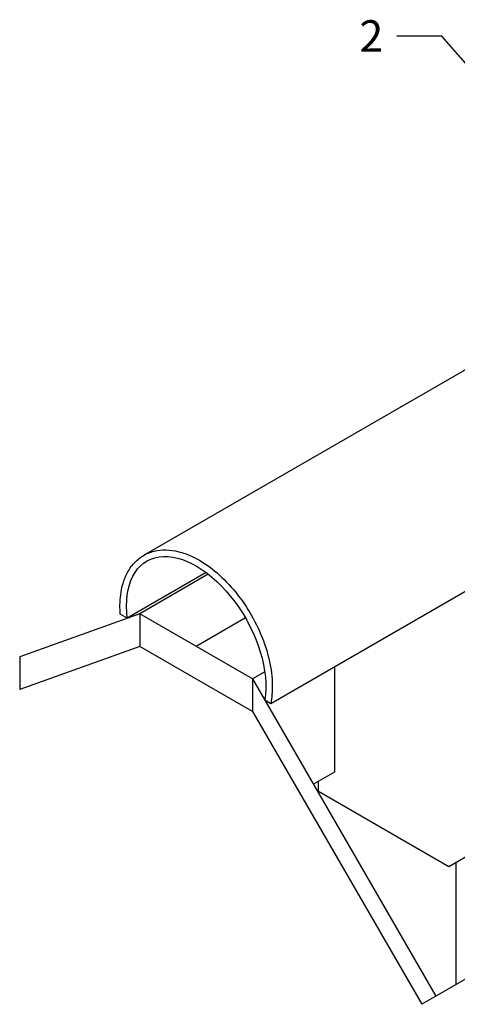
# Model space of a CAD drawing. Units: millimetres. Extents: x 60914 to 509639, y 346581 to 494675.
# Drawn here: x 97180 to 97665, y 428274 to 429367 of the extents above; entities that cross this region are included whole.
import ezdxf
from ezdxf import colors
from ezdxf.entities.mleader import LeaderData, LeaderLine
from ezdxf.math import Vec2, Vec3

# ---------------------------------------------------------------- set-up
doc = ezdxf.new("R2010")
doc.units = ezdxf.units.MM
doc.layers.add('обозначения', color=7, linetype='Continuous')
doc.styles.get("Standard").update_dxf_attribs({"font": 'arial.ttf'})

msp = doc.modelspace()

# ---------------------------------------------------------------- linework, layer by layer
for p, q in [((97708.223, 428998.341), (97317.224, 428772.597)), ((97458.219, 428608.377), (97857.576, 428838.946)), ((98580.796, 428825.885), (97641.357, 428283.5)), ((97386.708, 428753.494), (97299.027, 428702.871)), ((97388.945, 428751.784), (97312.853, 428707.851)), ((97312.853, 428707.851), (97179.744, 428659.905)), ((97299.027, 428702.871), (97291.327, 428707.316)), ((97438.111, 428635.533), (97312.853, 428707.851)), ((97312.853, 428707.851), (97312.853, 428671.692)), ((97430.123, 428703.24), (97375.482, 428671.692)), ((97312.853, 428671.692), (97179.744, 428623.746)), ((97438.111, 428599.374), (97312.853, 428671.692)), ((97179.744, 428659.905), (97179.744, 428623.746)), ((97451.575, 428643.307), (97438.111, 428635.533)), ((97438.111, 428635.533), (97641.357, 428283.5)), ((97438.111, 428635.533), (97438.111, 428599.374)), ((97451.575, 428612.214), (97458.219, 428608.377)), ((97438.111, 428599.374), (97625.7, 428274.461)), ((97641.357, 428283.5), (97625.7, 428274.461))]:
    msp.add_line(p, q)
for points in [[(97800.437, 428677.711), (97800.437, 428510.7), (97655.801, 428427.194), (97511.165, 428510.7), (97511.165, 428522.013)], [(97528.772, 428649.111), (97528.772, 428532.178), (97505.53, 428518.76)], [(97663.61, 428431.703), (97663.61, 428296.348)]]:
    msp.add_lwpolyline(points)
at = {"extrusion": (0, 0, -1)}
msp.add_ellipse((97375.482, 428671.692), major_axis=(54.642, -94.642), ratio=0.57735027, start_param=2.21040598, end_param=5.67291218, dxfattribs=at)
msp.add_open_spline([(97291.327, 428707.316), (97291.064, 428710.747), (97290.947, 428714.122), (97291.062, 428725.33), (97292.003, 428732.827), (97295.112, 428744.457), (97296.809, 428748.912), (97301.07, 428757.085), (97303.636, 428760.801), (97309.597, 428767.302), (97312.992, 428770.082), (97320.449, 428774.521), (97324.506, 428776.178), (97333.043, 428778.301), (97337.518, 428778.77), (97346.687, 428778.576), (97351.382, 428777.915), (97360.858, 428775.551), (97365.641, 428773.849), (97378.09, 428768.171), (97385.745, 428763.437), (97400.569, 428751.903), (97407.737, 428745.101), (97421.13, 428729.922), (97427.352, 428721.545), (97438.426, 428703.812), (97443.276, 428694.457), (97451.259, 428675.423), (97454.391, 428665.746), (97458.692, 428646.73), (97459.863, 428637.394), (97460.071, 428621.465), (97459.493, 428614.699), (97458.219, 428608.377)], degree=3, knots=[2.26365349, 2.26365349, 2.26365349, 2.26365349, 2.36793034, 2.36793034, 2.61746459, 2.61746459, 2.78959852, 2.78959852, 2.96173245, 2.96173245, 3.13386637, 3.13386637, 3.3060003, 3.3060003, 3.47813423, 3.47813423, 3.65026816, 3.65026816, 3.82240208, 3.82240208, 4.09910024, 4.09910024, 4.3757984, 4.3757984, 4.65249656, 4.65249656, 4.92919472, 4.92919472, 5.20589288, 5.20589288, 5.48259104, 5.48259104, 5.70331822, 5.70331822, 5.70331822, 5.70331822])

# ---------------------------------------------------------------- leaders
at = {"layer": 'обозначения'}
ml = msp.add_multileader_mtext('Standard', dxfattribs=at)
ml.set_content('2', color=256)
ml.set_leader_properties()
ml.build(insert=Vec2(0, 0))
ml.multileader.update_dxf_attribs({"has_text_frame": 1, "dogleg_length": 50, "arrow_head_size": 25})
ctx = ml.context
ctx.base_point, ctx.char_height, ctx.arrow_head_size, ctx.landing_gap_size, ctx.plane_origin = Vec3(97544.875, 429348.989), 35, 25, 15, Vec3(98208.232, 429244.082)
ctx.text_align_type = 2
notes = []
notes.append((ctx, [(0, (1, 1, 0), (97648.057, 429348.989), (-1, 0), 50, [(0, [(97794.764, 429180.228)], 0, [])])]))
ctx.mtext.insert, ctx.mtext.width, ctx.mtext.alignment, ctx.mtext.flow_direction = Vec3(97583.057, 429366.489), 23.206, 3, 5
ctx.mtext.has_bg_fill, ctx.mtext.bg_color, ctx.mtext.bg_scale_factor, ctx.mtext.bg_transparency, ctx.mtext.use_window_bg_color = 1, -1027028792, 1.5, 0, 1
for ctx, leaders in notes:
    for number, flags, end, landing, length, lines in leaders:
        leader = LeaderData()
        leader.index, (leader.has_last_leader_line, leader.has_dogleg_vector, leader.attachment_direction) = number, flags
        leader.last_leader_point, leader.dogleg_vector, leader.dogleg_length = Vec3(end), Vec3(landing), length
        for number, points, colour, breaks in lines:
            line = LeaderLine()
            line.index, line.vertices, line.color, line.breaks = number, Vec3.list(points), colors.encode_raw_color(colour), breaks
            leader.lines.append(line)
        ctx.leaders.append(leader)

doc.saveas('drawing.dxf')
